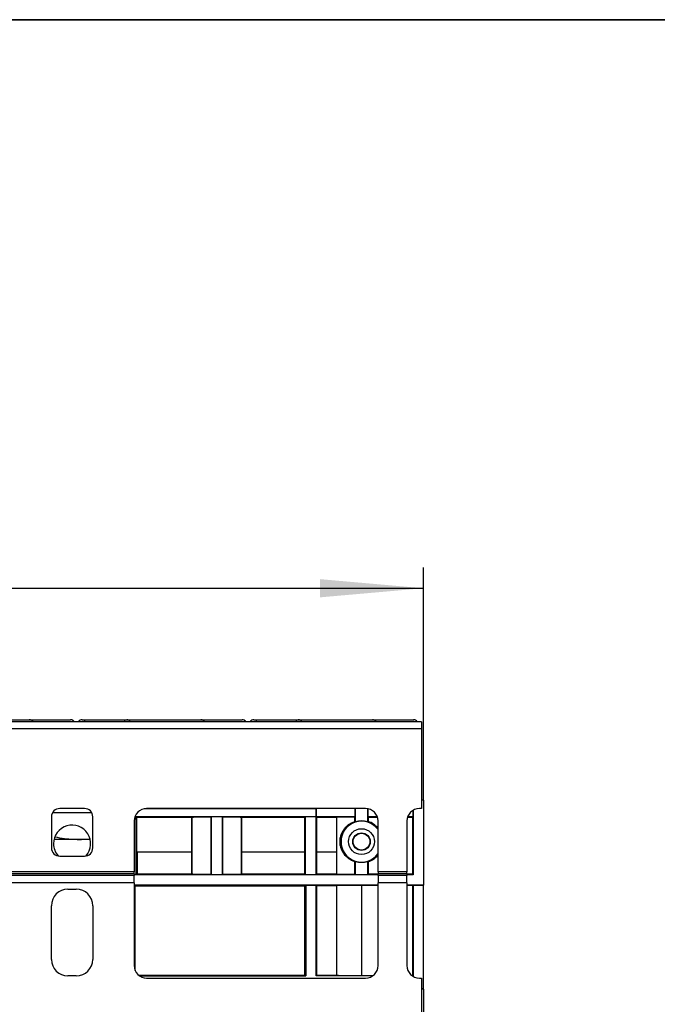
# Model space of a CAD drawing. Units: millimetres. Extents: x 8 to 418, y 1 to 291.
# Drawn here: x 213 to 244, y 243 to 291 of the extents above; entities that cross this region are included whole.
import ezdxf

# ---------------------------------------------------------------- set-up
doc = ezdxf.new("R2010")
doc.units = ezdxf.units.MM
doc.layers.add('FORMAT', color=7, linetype='Continuous')
doc.styles.add('SLDTEXTSTYLE1', font='TXT', dxfattribs={"width": 0.7})
doc.dimstyles.new('SLDDIMSTYLE0', dxfattribs={"dimtxt": 3.5, "dimasz": 5, "dimexe": 0, "dimexo": 0.0625, "dimgap": 0.875, "dimtad": 2, "dimdec": 4, "dimlfac": 5, "dimrnd": 1e-09, "dimzin": 12, "dimdsep": 46, "dimtxsty": 'SLDTEXTSTYLE1', "dimsah": 1, "dimcen": 0.09, "dimadec": 0, "dimazin": 3, "dimtfac": 1, "dimtdec": 4, "dimtofl": 0, "dimtmove": 0, "dimatfit": 3, "dimfxl": 0, "dimfrac": 2, "dimtolj": 1, "dimtzin": 12, "dimarcsym": 0})

# ---------------------------------------------------------------- blocks, each defined once
blk = doc.blocks.new('_D')
at = {"layer": 'FORMAT'}
for p, q in [((32.574, 253.223), (32.574, 264.485)), ((232.574, 253.223), (232.574, 264.485)), ((32.574, 263.485), (232.574, 263.485))]:
    blk.add_line(p, q, dxfattribs=at)
for points in [[(32.574, 263.485), (37.574, 263.045), (37.574, 263.925)], [(232.574, 263.485), (227.574, 263.925), (227.574, 263.045)]]:
    blk.add_solid(points, dxfattribs=at)
at = {"layer": 'FORMAT', "char_height": 3.5, "attachment_point": 1, "style": 'SLDTEXTSTYLE1'}
for s, insert in [('%%p', (133.436, 267.997)), ('1000', (125.221, 267.997)), ('2', (136.641, 267.997))]:
    blk.add_mtext(s, dxfattribs=dict(at, insert=insert))

msp = doc.modelspace()

# ---------------------------------------------------------------- linework, layer by layer
at = {"color": 7, "linetype": 'Continuous', "lineweight": 25}
for p, q in [((232.473972, 257.023382), (32.673972, 257.023382)), ((209.918218, 257.123382), (213.50413, 257.123382)), ((213.50413, 257.123382), (213.509782, 257.123382)), ((213.509782, 257.123382), (215.494212, 257.123382)), ((215.494212, 257.123382), (215.501719, 257.123382)), ((216.062225, 257.123382), (216.173972, 257.123382)), ((216.173972, 257.123382), (218.112122, 257.123382)), ((218.112122, 257.123382), (218.218218, 257.123382)), ((218.218218, 257.123382), (221.80413, 257.123382)), ((221.80413, 257.123382), (221.809782, 257.123382)), ((221.809782, 257.123382), (223.794212, 257.123382)), ((223.794212, 257.123382), (223.801719, 257.123382)), ((224.362225, 257.123382), (224.473972, 257.123382)), ((224.473972, 257.123382), (226.412122, 257.123382)), ((226.412122, 257.123382), (226.518218, 257.123382)), ((226.518218, 257.123382), (230.10413, 257.123382)), ((230.10413, 257.123382), (230.109782, 257.123382)), ((230.109782, 257.123382), (232.094212, 257.123382)), ((232.094212, 257.123382), (232.101719, 257.123382)), ((232.473972, 257.023382), (232.473972, 256.703382)), ((32.673972, 256.703382), (232.473972, 256.703382)), ((232.473972, 256.703382), (232.473972, 252.823382)), ((232.573972, 253.223382), (232.473972, 253.223382)), ((232.573972, 253.223382), (232.573972, 249.123382)), ((216.173972, 252.823382), (214.973972, 252.823382)), ((227.373972, 252.814655), (219.072011, 252.814655)), ((229.773972, 252.823382), (219.173972, 252.823382)), ((222.31699, 252.823382), (222.323972, 252.819891)), ((222.323972, 252.819891), (222.323972, 252.823382)), ((222.323972, 252.819891), (222.823972, 252.819891)), ((222.823972, 252.819891), (222.830954, 252.823382)), ((222.823972, 252.823382), (222.823972, 252.819891)), ((226.86699, 252.823382), (226.873972, 252.819891)), ((226.873972, 252.819891), (226.873972, 252.823382)), ((226.873972, 252.819891), (227.379208, 252.819891)), ((227.379208, 252.819891), (227.373972, 252.814655)), ((227.373972, 252.432109), (227.373972, 252.814655)), ((227.379208, 252.819891), (227.379208, 252.823382)), ((227.382699, 252.823382), (227.382699, 252.423382)), ((229.26699, 252.423382), (229.26699, 252.823382)), ((229.273972, 252.823382), (229.273972, 252.177321)), ((229.873972, 252.177321), (229.873972, 252.81499)), ((229.880954, 252.813767), (229.880954, 252.423382)), ((232.065245, 252.73786), (232.065245, 252.423382)), ((232.073972, 252.742997), (232.073972, 249.623382)), ((232.473972, 252.823382), (232.373972, 252.823382)), ((214.573972, 252.423382), (214.573972, 250.923382)), ((216.573972, 250.923382), (216.573972, 252.423382)), ((218.573972, 252.223382), (218.573972, 249.754282)), ((218.679223, 252.426873), (218.609533, 252.426873)), ((218.611448, 252.432109), (227.373972, 252.432109)), ((218.712386, 252.393711), (218.679223, 252.426873)), ((218.679223, 249.628618), (218.679223, 252.426873)), ((221.370298, 252.393711), (218.712386, 252.393711)), ((218.712386, 250.730364), (218.712386, 252.393711)), ((221.370298, 252.393711), (221.374155, 252.395639)), ((221.370298, 252.393711), (221.370298, 250.730364)), ((221.374155, 249.659852), (221.374155, 252.395639)), ((222.29751, 252.405647), (222.318736, 252.426873)), ((222.29751, 249.649844), (222.29751, 252.405647)), ((222.829208, 252.426873), (222.318736, 252.426873)), ((222.318736, 249.628618), (222.318736, 252.426873)), ((222.829208, 252.426873), (222.850434, 252.405647)), ((222.829208, 252.426873), (222.829208, 249.628618)), ((222.850434, 252.405647), (222.850434, 249.649844)), ((223.773789, 252.395639), (223.777646, 252.393711)), ((223.773789, 249.659852), (223.773789, 252.395639)), ((226.835574, 252.393711), (223.777646, 252.393711)), ((223.777646, 250.730364), (223.777646, 252.393711)), ((226.835574, 252.393711), (226.868736, 252.426873)), ((226.835574, 250.730364), (226.835574, 252.393711)), ((227.379208, 252.426873), (226.868736, 252.426873)), ((226.868736, 249.628618), (226.868736, 252.426873)), ((227.379208, 252.426873), (227.373972, 252.432109)), ((227.379208, 249.628618), (227.379208, 252.426873)), ((227.41237, 252.393711), (227.382699, 252.423382)), ((229.26699, 252.423382), (227.382699, 252.423382)), ((227.41237, 250.730364), (227.41237, 252.393711)), ((228.373972, 252.393711), (227.41237, 252.393711)), ((228.373972, 249.653577), (228.373972, 252.401914)), ((229.26699, 252.423382), (229.24419, 252.411983)), ((229.24419, 252.198931), (229.24419, 252.411983)), ((229.24419, 252.198931), (229.273972, 252.177321)), ((229.902948, 252.198352), (229.873972, 252.177321)), ((229.902948, 252.412386), (229.880954, 252.423382)), ((230.339658, 252.423382), (229.880954, 252.423382)), ((229.902948, 252.412386), (229.902948, 252.198352)), ((229.902948, 252.412386), (230.343426, 252.412386)), ((230.373972, 249.754282), (230.373972, 252.223382)), ((231.773972, 252.223382), (231.773972, 249.754282)), ((231.804518, 252.412386), (232.054249, 252.412386)), ((232.065245, 252.423382), (231.808287, 252.423382)), ((232.054249, 252.412386), (232.065245, 252.423382)), ((232.054249, 249.643105), (232.054249, 252.412386)), ((216.029047, 251.323382), (214.696606, 251.323382)), ((216.029047, 251.323382), (216.433394, 251.347427)), ((216.451338, 251.323382), (216.029047, 251.323382)), ((218.715876, 250.723382), (218.712386, 250.730364)), ((218.712386, 250.730364), (221.370298, 250.730364)), ((218.715876, 250.723382), (218.715876, 249.665271)), ((218.715876, 250.723382), (221.363316, 250.723382)), ((221.370298, 250.730364), (221.363316, 250.723382)), ((221.363316, 250.723382), (221.363316, 249.665271)), ((223.784628, 250.723382), (223.777646, 250.730364)), ((223.777646, 250.730364), (226.835574, 250.730364)), ((223.784628, 249.665271), (223.784628, 250.723382)), ((223.784628, 250.723382), (226.832083, 250.723382)), ((226.832083, 250.723382), (226.835574, 250.730364)), ((226.832083, 249.665271), (226.832083, 250.723382)), ((227.415861, 250.723382), (227.41237, 250.730364)), ((227.41237, 250.730364), (228.373972, 250.730364)), ((227.415861, 249.665271), (227.415861, 250.723382)), ((227.415861, 250.723382), (228.373972, 250.723382)), ((214.973972, 250.523382), (216.173972, 250.523382)), ((229.24419, 250.247834), (229.273972, 250.269443)), ((229.24419, 249.643508), (229.24419, 250.247834)), ((229.273972, 250.269443), (229.273972, 249.628618)), ((229.902948, 250.248413), (229.873972, 250.269443)), ((229.873972, 249.628618), (229.873972, 250.269443)), ((229.902948, 250.248413), (229.902948, 249.643105)), ((218.573972, 249.754282), (212.573972, 249.754282)), ((218.573972, 249.667679), (218.573972, 249.754282)), ((231.773972, 249.754282), (230.373972, 249.754282)), ((230.373972, 249.754282), (230.373972, 249.667679)), ((231.773972, 249.667679), (231.773972, 249.754282)), ((218.573972, 249.667679), (212.573972, 249.667679)), ((218.573972, 249.581077), (212.573972, 249.581077)), ((218.573972, 249.234667), (212.573972, 249.234667)), ((218.573972, 249.667679), (218.573972, 249.581077)), ((218.679223, 249.628618), (218.573972, 249.628618)), ((230.373972, 249.623382), (218.573972, 249.623382)), ((218.573972, 249.234667), (218.573972, 249.581077)), ((218.573972, 249.234667), (218.573972, 245.223382)), ((218.715876, 249.665271), (218.679223, 249.628618)), ((218.715876, 249.665271), (221.363316, 249.665271)), ((221.363316, 249.665271), (221.374155, 249.659852)), ((222.29751, 249.649844), (222.318736, 249.628618)), ((222.318736, 249.628618), (222.829208, 249.628618)), ((222.829208, 249.628618), (222.850434, 249.649844)), ((223.773789, 249.659852), (223.784628, 249.665271)), ((223.784628, 249.665271), (226.832083, 249.665271)), ((226.832083, 249.665271), (226.868736, 249.628618)), ((226.868736, 249.628618), (227.379208, 249.628618)), ((227.415861, 249.665271), (227.379208, 249.628618)), ((227.415861, 249.665271), (228.373972, 249.665271)), ((229.24419, 249.643508), (229.273972, 249.628618)), ((229.273972, 249.628618), (229.873972, 249.628618)), ((229.873972, 249.628618), (229.902948, 249.643105)), ((230.373972, 249.643105), (229.902948, 249.643105)), ((230.373972, 249.581077), (230.373972, 249.667679)), ((231.773972, 249.667679), (230.373972, 249.667679)), ((231.773972, 249.581077), (230.373972, 249.581077)), ((230.373972, 249.581077), (230.373972, 249.234667)), ((230.373972, 245.223382), (230.373972, 249.234667)), ((231.773972, 249.234667), (230.373972, 249.234667)), ((231.773972, 249.667679), (231.773972, 249.581077)), ((232.054249, 249.643105), (231.773972, 249.643105)), ((232.073972, 249.623382), (231.773972, 249.623382)), ((231.773972, 249.234667), (231.773972, 249.581077)), ((231.773972, 249.234667), (231.773972, 245.223382)), ((232.073972, 249.623382), (232.054249, 249.643105)), ((215.373972, 248.923382), (215.773972, 248.923382)), ((218.573972, 249.119891), (218.577463, 249.123382)), ((218.577463, 249.123382), (218.573972, 249.123382)), ((218.577463, 249.123382), (218.619352, 249.081493)), ((226.870481, 249.123382), (218.577463, 249.123382)), ((218.619352, 244.99448), (218.619352, 249.081493)), ((218.619352, 249.081493), (226.828592, 249.081493)), ((226.828592, 249.081493), (226.870481, 249.123382)), ((226.828592, 244.768762), (226.828592, 249.081493)), ((226.873972, 249.119891), (226.870481, 249.123382)), ((227.377463, 249.123382), (226.870481, 249.123382)), ((226.873972, 249.119891), (226.873972, 244.723382)), ((226.873972, 249.119891), (227.373972, 249.119891)), ((227.373972, 249.119891), (227.377463, 249.123382)), ((227.373972, 244.723382), (227.373972, 249.119891)), ((227.419352, 249.081493), (227.377463, 249.123382)), ((230.373972, 249.123382), (227.377463, 249.123382)), ((227.419352, 244.768762), (227.419352, 249.081493)), ((228.373972, 249.081493), (227.419352, 249.081493)), ((228.373972, 244.757068), (228.373972, 249.093187)), ((230.373972, 249.103659), (229.573972, 249.103659)), ((229.573972, 249.103659), (229.573972, 244.746596)), ((232.070481, 249.123382), (231.773972, 249.123382)), ((232.050759, 249.103659), (231.773972, 249.103659)), ((232.050759, 249.103659), (232.070481, 249.123382)), ((232.050759, 244.746596), (232.050759, 249.103659)), ((232.573972, 249.123382), (232.070481, 249.123382)), ((232.070481, 249.123382), (232.073972, 249.119891)), ((232.073972, 249.119891), (232.073972, 244.723382)), ((232.073972, 249.119891), (232.573972, 249.119891)), ((232.573972, 249.119891), (232.573972, 249.123382)), ((232.573972, 244.123382), (232.573972, 249.119891)), ((214.573972, 245.523382), (214.573972, 248.123382)), ((216.573972, 248.123382), (216.573972, 245.523382)), ((215.773972, 244.723382), (215.373972, 244.723382)), ((218.782411, 244.768762), (226.828592, 244.768762)), ((218.84231, 244.723382), (226.873972, 244.723382)), ((219.173972, 244.623382), (229.773972, 244.623382)), ((226.828592, 244.768762), (226.873972, 244.723382)), ((227.419352, 244.768762), (227.373972, 244.723382)), ((230.105635, 244.723382), (227.373972, 244.723382)), ((227.419352, 244.768762), (228.373972, 244.768762)), ((229.573972, 244.746596), (230.138217, 244.746596)), ((232.009727, 244.746596), (232.050759, 244.746596)), ((232.073972, 244.723382), (232.04231, 244.723382)), ((232.050759, 244.746596), (232.073972, 244.723382)), ((232.373972, 244.623382), (232.473972, 244.623382)), ((232.473972, 244.623382), (232.473972, 242.623382)), ((232.473972, 244.123382), (232.573972, 244.123382)), ((232.473972, 244.093542), (232.573972, 244.093542)), ((232.573972, 244.08114), (232.473972, 244.08114)), ((232.573972, 244.078002), (232.473972, 244.078002)), ((232.573972, 244.093542), (232.573972, 244.123382)), ((232.573972, 244.08114), (232.573972, 244.093542)), ((232.573972, 244.078002), (232.573972, 244.08114)), ((232.573972, 244.078002), (232.573972, 220.623382))]:
    msp.add_line(p, q, dxfattribs=at)
at = {"color": 8, "linetype": 'Continuous', "lineweight": 25}
for p, q in [((216.173972, 257.123382), (216.173972, 257.023382)), ((218.112122, 257.123382), (218.112122, 257.023382)), ((224.473972, 257.123382), (224.473972, 257.023382)), ((226.412122, 257.123382), (226.412122, 257.023382)), ((216.520382, 252.623382), (214.627562, 252.623382))]:
    msp.add_line(p, q, dxfattribs=at)
at = {"color": 7, "linetype": 'Continuous', "lineweight": 25}
for radius in [0.625, 0.423239, 0.405277]:
    msp.add_circle((229.573972, 251.223382), radius, dxfattribs=at)
at = {"color": 8, "linetype": 'Continuous', "lineweight": 25}
for centre, radius, start, end in [((213.50197, 256.934619), 0.188776, 28.0475991, 89.3444237), ((215.493197, 256.928806), 0.194579, 29.0817108, 89.7013527), ((218.216058, 256.934619), 0.188776, 28.0475991, 89.3444237), ((221.80197, 256.934619), 0.188776, 28.0475991, 89.3444237), ((223.793197, 256.928806), 0.194579, 29.0817108, 89.7013527), ((226.516058, 256.934619), 0.188776, 28.0475991, 89.3444237), ((230.10197, 256.934619), 0.188776, 28.0475991, 89.3444237), ((232.093025, 256.928515), 0.194871, 29.1318755, 89.6511879)]:
    msp.add_arc(centre, radius, start, end, dxfattribs=at)
at = {"color": 7, "linetype": 'Continuous', "lineweight": 25}
for centre, radius, start, end in [((213.509782, 256.923382), 0.2, 30, 90), ((215.501719, 256.923382), 0.2, 30, 90), ((216.062225, 256.923382), 0.2, 90, 150), ((221.809782, 256.923382), 0.2, 30, 90), ((223.801719, 256.923382), 0.2, 30, 90), ((224.362225, 256.923382), 0.2, 90, 150), ((230.109782, 256.923382), 0.2, 30, 90), ((232.101719, 256.923382), 0.2, 30, 90), ((214.973972, 252.423382), 0.4, 90, 180), ((216.173972, 252.423382), 0.4, 0, 90), ((219.173972, 252.223382), 0.6, 90, 180), ((229.773972, 252.223382), 0.6, 0, 90), ((232.373972, 252.223382), 0.6, 90, 180), ((229.573972, 251.223382), 0.989527, 36.0535671, 180), ((229.573972, 251.223382), 1, 72.5423969, 107.4576031), ((229.573972, 251.223382), 1.028975, 38.9702685, 71.3545134), ((215.573972, 251.122811), 0.9, 318.8926853, 180), ((215.573972, 251.122811), 0.9, 180, 221.1073133), ((229.573972, 251.223382), 0.989527, 180, 323.9464329), ((214.973972, 250.923382), 0.4, 180, 270), ((216.173972, 250.923382), 0.4, 270, 0), ((229.573972, 251.223382), 1, 252.5423969, 287.4576031), ((229.573972, 251.223382), 1.028975, 288.6454866, 321.0297315), ((215.373972, 248.123382), 0.8, 90, 180), ((215.773972, 248.123382), 0.8, 0, 90), ((215.373972, 245.523382), 0.8, 180, 270), ((215.773972, 245.523382), 0.8, 270, 360), ((219.173972, 245.223382), 0.6, 180, 270), ((229.773972, 245.223382), 0.6, 270, 0), ((232.373972, 245.223382), 0.6, 180, 270)]:
    msp.add_arc(centre, radius, start, end, dxfattribs=at)
for centre, start_param, end_param in [((222.573972, 252.395456), 1.803269901, 3.124139361), ((222.573972, 252.395456), 0.017453293, 1.338322752), ((229.573972, 252.401914), 1.849197006, 3.141592654), ((222.573972, 249.660035), 3.159045946, 4.479915406), ((222.573972, 249.660035), 4.944862555, 6.265732015), ((229.573972, 249.653577), 3.141592654, 4.433988301), ((229.573972, 249.093187), 1.570796327, 3.141592654), ((229.573972, 244.757068), 3.141592654, 4.71238898)]:
    msp.add_ellipse(centre, major_axis=(1.2, 0), ratio=0.008726868, start_param=start_param, end_param=end_param, dxfattribs=at)
for points, knots in [([(229.24419, 250.247834), (229.135341, 250.284057), (229.039727, 250.335098), (228.86844, 250.461533), (228.796406, 250.534337), (228.705252, 250.657609), (228.678087, 250.700677), (228.630234, 250.790651), (228.609438, 250.837662), (228.574343, 250.937625), (228.559897, 250.991408), (228.545043, 251.075306), (228.541198, 251.103842), (228.535942, 251.162294), (228.534567, 251.192237), (228.534469, 251.251171), (228.53571, 251.28046), (228.540707, 251.338699), (228.544509, 251.367832), (228.559114, 251.452049), (228.573062, 251.504887), (228.608291, 251.6064), (228.629315, 251.654182), (228.677233, 251.744678), (228.704221, 251.787589), (228.764644, 251.869639), (228.798273, 251.908893), (228.870831, 251.981788), (228.909921, 252.015697), (229.036658, 252.109696), (229.135105, 252.162629), (229.24419, 252.198931)], [0, 0, 0, 0, 0.125, 0.125, 0.25, 0.25, 0.3125, 0.3125, 0.375, 0.375, 0.4375, 0.4375, 0.46875, 0.46875, 0.5, 0.5, 0.53125, 0.53125, 0.5625, 0.5625, 0.625, 0.625, 0.6875, 0.6875, 0.75, 0.75, 0.8125, 0.8125, 0.875, 0.875, 1, 1, 1, 1]), ([(214.741274, 251.45425), (214.894832, 251.426124), (215.320414, 251.348175), (215.752724, 251.33305), (216.029047, 251.323382)], [0, 0, 0, 0, 0.360821363, 1, 1, 1, 1])]:
    msp.add_open_spline(points, degree=3, knots=knots, dxfattribs=at)
at = {"layer": 'FORMAT', "color": 7, "lineweight": 35}
msp.add_line((20, 291), (415, 291), dxfattribs=at)

# ---------------------------------------------------------------- dimensions: what is measured, and where the dimension line sits
at = {"layer": 'FORMAT'}
dim = msp.add_linear_dim(base=(232.573972, 263.485127), p1=(32.573972, 253.223382), p2=(232.573972, 253.223382), text='<>%%p2', dimstyle='SLDDIMSTYLE0', dxfattribs=at)
dim.commit()
dim.dimension.update_dxf_attribs({"geometry": '_D', "text_midpoint": (132.051362, 263.485127), "dimtype": 160})

doc.saveas('drawing.dxf')
